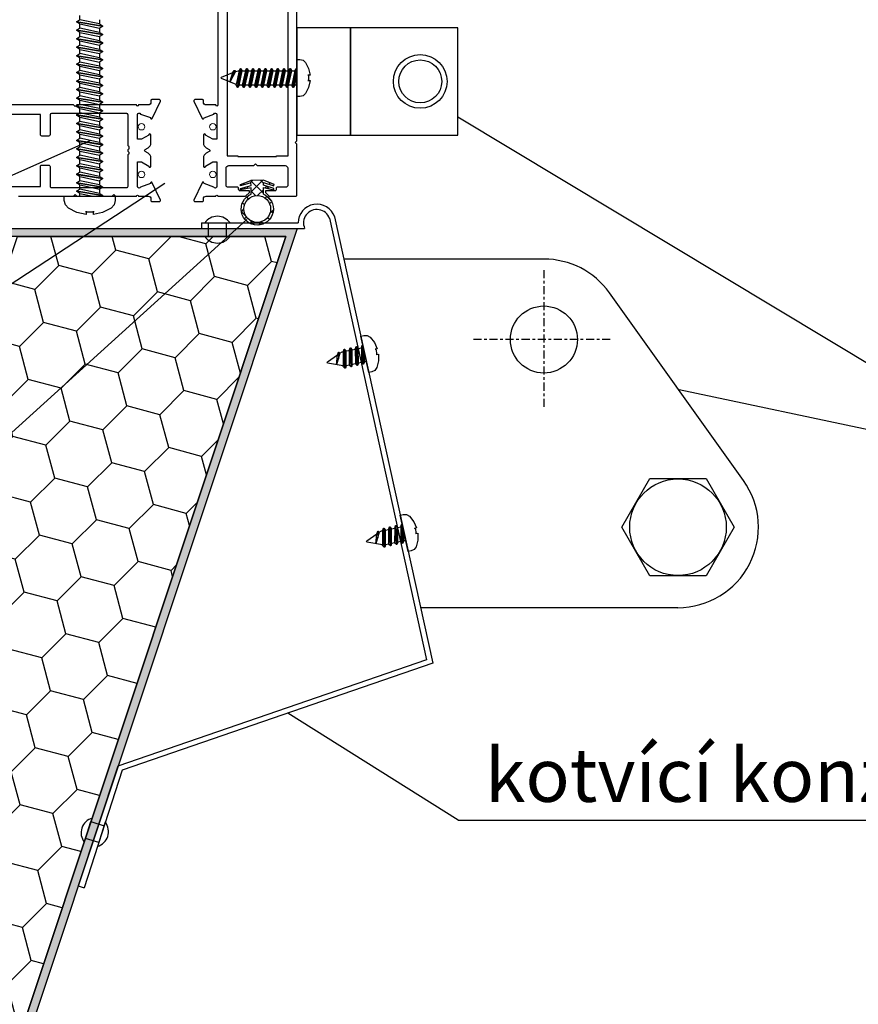
# Model space of a CAD drawing. Units: millimetres. Extents: x 6007 to 6358, y 3662 to 3959.
# Drawn here: x 6132 to 6163, y 3800 to 3837 of the extents above; entities that cross this region are included whole.
import ezdxf

# ---------------------------------------------------------------- set-up
doc = ezdxf.new("R2010")
doc.units = ezdxf.units.MM
doc.header["$LTSCALE"] = 0.2
doc.linetypes.add('VERDECKT', pattern=[2.51, 1.5, -0.38, 0.25, -0.38])
for name, color, linetype in [('1', 14, 'Continuous'), ('30', 7, 'Continuous'), ('těsnění', 92, 'Continuous')]:
    doc.layers.add(name, color=color, linetype=linetype)
doc.layers.add('S_STRIP', color=30, linetype='Continuous', lineweight=18)
doc.styles.get("Standard").update_dxf_attribs({"font": 'arial.ttf', "height": 2})

msp = doc.modelspace()

# ---------------------------------------------------------------- hatches: boundary and pattern name
at = {"ltscale": 0.2}
h = msp.add_hatch(dxfattribs=at)
h.set_pattern_fill('ANSI37', color=3, scale=0.084)
h.set_pattern_definition([(45, (-2323.04654, -334.30375), (-0.1885853785, 0.1885853785), []), (135, (-2323.04654, -334.30375), (-0.1885853785, -0.1885853785), [])])
edge = h.paths.add_edge_path()
edge.add_line((6141.296, 3830.749), (6141.688, 3830.665))
edge.add_line((6141.688, 3830.665), (6141.69, 3830.715))
edge.add_line((6141.69, 3830.715), (6141.297, 3830.836))
edge.add_line((6141.297, 3830.836), (6141.301, 3830.936))
edge.add_line((6141.301, 3830.936), (6141.691, 3830.818))
edge.add_line((6141.691, 3830.818), (6141.692, 3830.868))
edge.add_line((6141.692, 3830.868), (6141.301, 3831.022))
edge.add_line((6141.301, 3831.022), (6140.833, 3831.019))
edge.add_line((6140.833, 3831.019), (6140.441, 3830.865))
edge.add_line((6140.441, 3830.865), (6140.443, 3830.815))
edge.add_line((6140.443, 3830.815), (6140.833, 3830.933))
edge.add_line((6140.833, 3830.933), (6140.837, 3830.833))
edge.add_line((6140.837, 3830.833), (6140.444, 3830.713))
edge.add_line((6140.444, 3830.713), (6140.446, 3830.663))
edge.add_line((6140.446, 3830.663), (6140.837, 3830.746))
edge.add_line((6140.837, 3830.746), (6140.837, 3830.505))
edge.add_ellipse((6141.068, 3829.952), major_axis=(0.425, 0.425), ratio=0.9968, start_angle=67.7467, end_angle=382.7581)
edge.add_line((6141.296, 3830.508), (6141.296, 3830.749))
h.paths.add_polyline_path([(6141.568, 3829.952, -1), (6140.569, 3829.952, -1)], flags=16)
h = msp.add_hatch(dxfattribs=at)
h.set_pattern_fill('HOUND', color=256, scale=0.06)
h.set_pattern_definition([(0, (4933.48148, 3169.38626), (0.381, 0.09525), [1.524, -0.762]), (90, (4933.48148, 3169.38626), (-0.09525, -0.381), [1.524, -0.762])])
h.paths.add_polyline_path([(6142.551, 3829.23), (6130.551, 3829.23), (6130.203, 3825.259), (6130.504, 3825.259), (6130.825, 3828.931), (6142.135, 3828.931), (6122.352, 3769.527), (6096.569, 3769.527), (6096.569, 3769.227), (6122.569, 3769.227)])
h = msp.add_hatch(dxfattribs=at)
h.set_pattern_fill('HONEY', color=256, scale=0.4, angle=45)
h.set_pattern_definition([(45, (5380.4708, 3013.9876), (0.5693254, 2.1247514), [1.27, -2.54]), (165, (5380.4708, 3013.9876), (-2.1247514, -0.5693254), [1.27, -2.54]), (105, (5380.4708, 3013.9876), (-1.555426, 1.555426), [-2.54, 1.27])])
h.paths.add_polyline_path([(6132.135, 3828.931), (6142.135, 3828.931), (6140.988, 3825.484), (6122.352, 3769.527), (6112.352, 3769.527)])

# ---------------------------------------------------------------- linework, layer by layer
at = {"color": 2, "ltscale": 0.2}
for p, q in [((6142.515, 3835.188), (6142.542, 3835.188)), ((6135.304, 3830.468), (6135.304, 3830.43)), ((6144.978, 3824.87), (6145.004, 3824.876)), ((6146.445, 3818.193), (6146.472, 3818.199))]:
    msp.add_line(p, q, dxfattribs=at)
at = {"ltscale": 0.2}
for p, q in [((6148.543, 3833.394), (6170.184, 3820.372)), ((6134.824, 3832.494), (6109.253, 3821.191)), ((6114.295, 3815.653), (6137.618, 3830.912)), ((6114.295, 3805.653), (6140.679, 3829.565)), ((6139.112, 3829.43), (6140.056, 3829.43)), ((6139.112, 3828.931), (6140.056, 3828.931)), ((6156.798, 3823.226), (6170.184, 3820.372)), ((6148.559, 3807.168), (6142.213, 3811.157)), ((6134.912, 3807.242), (6134.619, 3806.344)), ((6148.559, 3807.168), (6168.251, 3807.168)), ((6135.404, 3807.084), (6135.111, 3806.186))]:
    msp.add_line(p, q, dxfattribs=at)
at = {"color": 3, "ltscale": 0.2}
for p, q in [((6140.441, 3830.865), (6140.833, 3831.019)), ((6141.301, 3831.022), (6140.833, 3831.019)), ((6141.692, 3830.868), (6141.301, 3831.022)), ((6140.443, 3830.815), (6140.441, 3830.865)), ((6140.833, 3830.933), (6140.443, 3830.815)), ((6140.444, 3830.713), (6140.837, 3830.833)), ((6140.446, 3830.663), (6140.444, 3830.713)), ((6140.837, 3830.746), (6140.446, 3830.663)), ((6140.837, 3830.833), (6140.833, 3830.933)), ((6141.296, 3830.749), (6141.688, 3830.665)), ((6141.297, 3830.836), (6141.301, 3830.936)), ((6141.69, 3830.715), (6141.297, 3830.836)), ((6141.301, 3830.936), (6141.691, 3830.818)), ((6141.688, 3830.665), (6141.69, 3830.715)), ((6141.691, 3830.818), (6141.692, 3830.868))]:
    msp.add_line(p, q, dxfattribs=at)
at = {"color": 3, "linetype": 'Continuous'}
for p, q in [((6140.837, 3830.505), (6140.837, 3830.746)), ((6141.296, 3830.508), (6141.296, 3830.749))]:
    msp.add_line(p, q, dxfattribs=at)
msp.add_line((6139.603, 3830.43), (6140.348, 3830.43))
at = {"color": 7, "linetype": 'Continuous'}
for p, q in [((6141.513, 3830.43), (6142.288, 3830.43)), ((6151.752, 3828.085), (6144.294, 3828.085)), ((6159.194, 3819.829), (6154.194, 3826.829)), ((6156.752, 3815.085), (6147.153, 3815.085))]:
    msp.add_line(p, q, dxfattribs=at)
at = {"color": 2, "ltscale": 6}
for p, q in [((6143.761, 3829.604), (6147.382, 3813.145)), ((6143.953, 3829.659), (6147.612, 3813.019)), ((6138.992, 3829.43), (6142.592, 3829.43)), ((6138.992, 3829.23), (6142.833, 3829.23)), ((6147.382, 3813.145), (6135.874, 3809.178)), ((6147.612, 3813.019), (6136.033, 3809.026)), ((6135.874, 3809.178), (6134.388, 3804.718)), ((6136.033, 3809.026), (6134.614, 3804.645)), ((6134.388, 3804.718), (6134.614, 3804.645))]:
    msp.add_line(p, q, dxfattribs=at)
at = {"color": 2}
msp.add_line((6138.992, 3829.43), (6138.992, 3829.23), dxfattribs=at)
for points in [[(6140.063, 3839.83), (6139.653, 3839.83, 0.414214), (6139.603, 3839.78), (6139.603, 3833.83, -1), (6139.523, 3833.83), (6139.162, 3833.83, -0.414214), (6139.062, 3833.93), (6139.062, 3833.99, 0.414214), (6139.022, 3834.03), (6138.745, 3834.03, 0.548619), (6138.709, 3833.973), (6139.009, 3833.33)], [(6139.009, 3833.33, 0.858315), (6139.083, 3833.357), (6139.446, 3833.49, -0.843039), (6139.562, 3833.47), (6139.562, 3832.55), (6139.412, 3832.55), (6139.142, 3832.706, 1.057672), (6139.062, 3832.71), (6139.062, 3832.405, 0.267949), (6139.162, 3832.232), (6139.279, 3832.165, -0.57735), (6139.279, 3832.095), (6139.162, 3832.028, 0.267949), (6139.062, 3831.855), (6139.062, 3831.55, 1.057672), (6139.142, 3831.554), (6139.412, 3831.71), (6139.562, 3831.71), (6139.562, 3830.79, -0.843039), (6139.446, 3830.77), (6139.083, 3830.903, 0.858315), (6139.009, 3830.93), (6138.709, 3830.287, 0.548619), (6138.745, 3830.23), (6139.022, 3830.23, 0.414214), (6139.062, 3830.27), (6139.062, 3830.33, -0.414214), (6139.162, 3830.43), (6139.523, 3830.43, -1), (6139.602, 3830.43), (6140.633, 3830.43), (6140.773, 3830.57), (6140.773, 3830.63), (6140.423, 3830.63, -0.414214), (6140.373, 3830.68), (6140.373, 3830.72, 0.414214), (6140.323, 3830.77), (6139.953, 3830.77, -0.414214), (6139.903, 3830.82), (6139.903, 3831.47, -0.414214), (6140.003, 3831.57), (6140.943, 3831.57), (6141.003, 3831.63), (6141.063, 3831.57), (6142.103, 3831.57, -0.414214), (6142.203, 3831.47), (6142.203, 3830.82, -0.414214), (6142.153, 3830.77), (6141.823, 3830.77, 0.414214), (6141.773, 3830.72), (6141.773, 3830.68, -0.414214), (6141.723, 3830.63), (6141.373, 3830.63), (6141.373, 3830.57), (6141.513, 3830.43), (6142.503, 3830.43, 0.414214), (6142.543, 3830.47), (6142.543, 3832.37), (6142.483, 3832.43), (6142.543, 3832.49), (6142.543, 3838.677, -0.198912)], [(6132.162, 3830.43), (6134.222, 3830.43), (6134.282, 3830.49), (6134.342, 3830.43), (6135.662, 3830.43), (6135.722, 3830.49), (6135.782, 3830.43), (6136.562, 3830.43, -1), (6136.642, 3830.43), (6137.002, 3830.43, -0.414214), (6137.102, 3830.33), (6137.102, 3830.27, 0.414214), (6137.142, 3830.23), (6137.419, 3830.23, 0.548619), (6137.456, 3830.287), (6137.156, 3830.93, 0.858315), (6137.082, 3830.903), (6136.719, 3830.77, -0.843039), (6136.602, 3830.79), (6136.602, 3831.71), (6136.752, 3831.71), (6137.022, 3831.554, 1.057672), (6137.102, 3831.55), (6137.102, 3831.855, 0.267949), (6137.002, 3832.028), (6136.885, 3832.096, -0.57735), (6136.885, 3832.165), (6137.002, 3832.233, 0.267949), (6137.102, 3832.406), (6137.102, 3832.711, 1.057672), (6137.022, 3832.706), (6136.752, 3832.55), (6136.602, 3832.55), (6136.602, 3833.47, -0.843039), (6136.719, 3833.49), (6137.082, 3833.358, 0.858315), (6137.156, 3833.331), (6137.456, 3833.974, 0.548619), (6137.419, 3834.03), (6137.142, 3834.03, 0.414214), (6137.102, 3833.99), (6137.102, 3833.93, -0.414214), (6137.002, 3833.83), (6136.642, 3833.83, -1), (6136.562, 3833.83), (6134.342, 3833.83), (6134.282, 3833.77), (6134.222, 3833.83), (6131.682, 3833.83, -0.414214)], [(6136.202, 3833.51), (6133.392, 3833.51, 0.414214), (6133.342, 3833.46), (6133.342, 3832.72, -0.414214), (6133.292, 3832.67), (6133.032, 3832.67, -0.414214), (6132.982, 3832.72), (6132.982, 3833.47), (6131.582, 3833.47)], [(6131.582, 3830.79), (6132.982, 3830.79), (6132.982, 3831.54, -0.414214), (6133.032, 3831.59), (6133.292, 3831.59, -0.414214), (6133.342, 3831.54), (6133.342, 3830.8, 0.414214), (6133.392, 3830.75), (6136.202, 3830.75, 0.414214), (6136.252, 3830.8), (6136.252, 3831.957, -0.236068), (6136.272, 3831.997, 0.5), (6136.272, 3832.077, -0.236068), (6136.252, 3832.117), (6136.252, 3832.144, -0.28969), (6136.281, 3832.189, 0.28969), (6136.292, 3832.207), (6136.292, 3832.267, 0.28969), (6136.281, 3832.285, -0.28969), (6136.252, 3832.33), (6136.252, 3833.46, 0.414214), (6136.202, 3833.51, 0.365019)]]:
    msp.add_lwpolyline(points, format="xyb")
msp.add_lwpolyline([(6142.223, 3838.56), (6141.783, 3838.56), (6141.783, 3838.59), (6140.343, 3838.59), (6140.343, 3838.56), (6139.943, 3838.56), (6139.943, 3831.94), (6140.343, 3831.94), (6140.343, 3831.91), (6141.783, 3831.91), (6141.783, 3831.94), (6142.223, 3831.94), (6142.223, 3838.56)])
for points in [[(6142.543, 3832.709), (6144.543, 3832.709), (6144.543, 3836.709), (6142.543, 3836.709)], [(6144.543, 3832.709), (6148.543, 3832.709), (6148.543, 3836.709), (6144.543, 3836.709)]]:
    msp.add_lwpolyline(points, close=True)
at = {"ltscale": 0.2}
for points in [[(6130.203, 3825.259), (6130.551, 3829.23), (6142.551, 3829.23), (6122.569, 3769.227), (6096.569, 3769.227), (6096.569, 3769.527), (6122.352, 3769.527), (6142.135, 3828.931), (6130.825, 3828.931), (6130.504, 3825.259), (6130.203, 3825.259)], [(6142.135, 3828.931), (6122.352, 3769.527), (6112.352, 3769.527), (6132.135, 3828.931), (6142.135, 3828.931)]]:
    msp.add_lwpolyline(points, dxfattribs=at)
for points in [[(6139.247, 3829.43), (6139.909, 3829.43), (6139.909, 3828.931), (6139.247, 3828.931)], [(6135.362, 3806.955), (6135.157, 3806.326), (6134.662, 3806.484), (6134.867, 3807.113)]]:
    msp.add_lwpolyline(points, close=True, dxfattribs=at)
for radius in [1, 0.8]:
    msp.add_circle((6147.143, 3834.709), radius)
at = {"color": 3, "ltscale": 0.2}
msp.add_circle((6141.068, 3829.952), 0.499, dxfattribs=at)
at = {"color": 7, "linetype": 'Continuous'}
msp.add_circle((6151.752, 3825.085), 1.25, dxfattribs=at)
at = {"color": 2, "ltscale": 6}
for radius, start, end in [(0.7, 19.0828, 180.0107), (0.5, 19.832, 203.5965)]:
    msp.add_arc((6143.292, 3829.43), radius, start, end, dxfattribs=at)
at = {"ltscale": 0.2}
for centre, start, end in [((6139.584, 3829.11), 34.1634, 145.7946), ((6139.584, 3829.251), 214.1634, 325.7946), ((6135.07, 3806.693), 106.0949, 217.7261), ((6134.953, 3806.735), 286.0949, 37.7261)]:
    msp.add_arc(centre, 0.571, start, end, dxfattribs=at)
at = {"color": 7, "linetype": 'Continuous'}
for centre, start, end in [((6151.752, 3825.085), 35.5377, 90), ((6156.752, 3818.085), 270, 35.5377)]:
    msp.add_arc(centre, 3, start, end, dxfattribs=at)
at = {"layer": '1', "color": 4, "linetype": 'VERDECKT'}
for p, q in [((6151.752, 3827.677), (6151.752, 3822.494)), ((6154.223, 3825.085), (6149.04, 3825.085))]:
    msp.add_line(p, q, dxfattribs=at)
at = {"layer": '1', "color": 7, "linetype": 'Continuous'}
for p, q in [((6154.661, 3818.085), (6155.706, 3819.897)), ((6155.706, 3819.897), (6157.798, 3819.897)), ((6157.798, 3819.897), (6158.844, 3818.085)), ((6155.706, 3816.274), (6154.661, 3818.085)), ((6158.844, 3818.085), (6157.798, 3816.274)), ((6157.798, 3816.274), (6155.706, 3816.274))]:
    msp.add_line(p, q, dxfattribs=at)
msp.add_circle((6156.752, 3818.085), 1.8, dxfattribs=at)
at = {"layer": '30', "color": 2, "linetype": 'Continuous'}
for p, q in [((6134.344, 3836.944), (6134.457, 3837.01)), ((6134.344, 3836.918), (6134.344, 3836.944)), ((6134.457, 3836.853), (6134.344, 3836.918)), ((6134.457, 3837.01), (6134.457, 3837.169)), ((6135.191, 3837.011), (6135.191, 3836.852)), ((6134.344, 3836.628), (6134.457, 3836.694)), ((6134.344, 3836.602), (6134.344, 3836.628)), ((6134.457, 3836.537), (6134.344, 3836.602)), ((6134.457, 3836.694), (6134.457, 3836.853)), ((6134.457, 3836.378), (6134.457, 3836.537)), ((6135.191, 3836.852), (6135.304, 3836.786)), ((6135.304, 3836.76), (6135.191, 3836.695)), ((6135.191, 3836.695), (6135.191, 3836.536)), ((6135.191, 3836.536), (6135.304, 3836.47)), ((6135.304, 3836.786), (6135.304, 3836.76)), ((6134.344, 3836.313), (6134.457, 3836.378)), ((6134.344, 3836.286), (6134.344, 3836.313)), ((6134.457, 3836.221), (6134.344, 3836.286)), ((6134.457, 3836.062), (6134.457, 3836.221)), ((6135.304, 3836.444), (6135.191, 3836.379)), ((6135.191, 3836.379), (6135.191, 3836.22)), ((6135.191, 3836.22), (6135.304, 3836.155)), ((6135.304, 3836.47), (6135.304, 3836.444)), ((6134.344, 3835.997), (6134.457, 3836.062)), ((6134.344, 3835.97), (6134.344, 3835.997)), ((6134.457, 3835.905), (6134.344, 3835.97)), ((6134.457, 3835.746), (6134.457, 3835.905)), ((6135.304, 3836.128), (6135.191, 3836.063)), ((6135.191, 3836.063), (6135.191, 3835.904)), ((6135.191, 3835.904), (6135.304, 3835.839)), ((6135.304, 3835.812), (6135.191, 3835.747)), ((6135.304, 3836.155), (6135.304, 3836.128)), ((6135.304, 3835.839), (6135.304, 3835.812)), ((6134.344, 3835.681), (6134.457, 3835.746)), ((6134.344, 3835.654), (6134.344, 3835.681)), ((6134.457, 3835.589), (6134.344, 3835.654)), ((6134.344, 3835.365), (6134.457, 3835.43)), ((6134.457, 3835.43), (6134.457, 3835.589)), ((6135.191, 3835.747), (6135.191, 3835.588)), ((6135.191, 3835.588), (6135.304, 3835.523)), ((6135.304, 3835.497), (6135.191, 3835.431)), ((6135.191, 3835.431), (6135.191, 3835.272)), ((6135.304, 3835.523), (6135.304, 3835.497)), ((6142.542, 3835.531), (6142.657, 3835.531)), ((6142.542, 3834.146), (6142.542, 3835.531)), ((6142.657, 3835.531), (6142.777, 3835.501)), ((6142.777, 3835.501), (6142.868, 3835.419)), ((6134.344, 3835.339), (6134.344, 3835.365)), ((6134.457, 3835.273), (6134.344, 3835.339)), ((6134.344, 3835.049), (6134.457, 3835.114)), ((6134.457, 3835.114), (6134.457, 3835.273)), ((6135.191, 3835.272), (6135.304, 3835.207)), ((6135.304, 3835.181), (6135.191, 3835.115)), ((6135.191, 3835.115), (6135.191, 3834.956)), ((6135.304, 3835.207), (6135.304, 3835.181)), ((6140.163, 3835.04), (6140.211, 3835.122)), ((6140.211, 3835.122), (6140.23, 3835.122)), ((6140.23, 3835.122), (6140.259, 3835.073)), ((6140.259, 3835.073), (6140.352, 3835.106)), ((6140.352, 3835.106), (6140.394, 3835.106)), ((6140.394, 3835.106), (6140.441, 3835.188)), ((6140.441, 3835.188), (6140.46, 3835.188)), ((6140.46, 3835.188), (6140.508, 3835.106)), ((6140.508, 3835.106), (6140.624, 3835.106)), ((6140.624, 3835.106), (6140.672, 3835.188)), ((6140.672, 3835.188), (6140.691, 3835.188)), ((6140.691, 3835.188), (6140.739, 3835.106)), ((6140.739, 3835.106), (6140.854, 3835.106)), ((6140.854, 3835.106), (6140.902, 3835.188)), ((6140.902, 3835.188), (6140.921, 3835.188)), ((6140.921, 3835.188), (6140.969, 3835.106)), ((6140.969, 3835.106), (6141.085, 3835.106)), ((6141.085, 3835.106), (6141.132, 3835.188)), ((6141.132, 3835.188), (6141.151, 3835.188)), ((6141.151, 3835.188), (6141.199, 3835.106)), ((6141.199, 3835.106), (6141.315, 3835.106)), ((6141.315, 3835.106), (6141.363, 3835.188)), ((6141.363, 3835.188), (6141.382, 3835.188)), ((6141.382, 3835.188), (6141.43, 3835.106)), ((6141.43, 3835.106), (6141.545, 3835.106)), ((6141.545, 3835.106), (6141.593, 3835.188)), ((6141.593, 3835.188), (6141.612, 3835.188)), ((6141.612, 3835.188), (6141.66, 3835.106)), ((6141.66, 3835.106), (6141.776, 3835.106)), ((6141.776, 3835.106), (6141.823, 3835.188)), ((6141.823, 3835.188), (6141.843, 3835.188)), ((6141.843, 3835.188), (6141.89, 3835.106)), ((6141.89, 3835.106), (6142.006, 3835.106)), ((6142.006, 3835.106), (6142.054, 3835.188)), ((6142.054, 3835.188), (6142.073, 3835.188)), ((6142.073, 3835.188), (6142.121, 3835.106)), ((6142.121, 3835.106), (6142.236, 3835.106)), ((6142.236, 3835.106), (6142.284, 3835.188)), ((6142.284, 3835.188), (6142.303, 3835.188)), ((6142.303, 3835.188), (6142.351, 3835.106)), ((6142.351, 3835.106), (6142.467, 3835.106)), ((6142.467, 3835.106), (6142.515, 3835.188)), ((6142.868, 3835.419), (6142.982, 3835.189)), ((6142.982, 3835.189), (6143.038, 3834.939)), ((6134.344, 3835.023), (6134.344, 3835.049)), ((6134.457, 3834.957), (6134.344, 3835.023)), ((6134.344, 3834.733), (6134.457, 3834.798)), ((6134.344, 3834.707), (6134.344, 3834.733)), ((6134.457, 3834.641), (6134.344, 3834.707)), ((6134.457, 3834.798), (6134.457, 3834.957)), ((6135.191, 3834.956), (6135.304, 3834.891)), ((6135.304, 3834.865), (6135.191, 3834.799)), ((6135.191, 3834.799), (6135.191, 3834.64)), ((6135.304, 3834.891), (6135.304, 3834.865)), ((6139.718, 3834.838), (6139.735, 3834.862)), ((6139.735, 3834.814), (6139.718, 3834.838)), ((6139.735, 3834.862), (6140.163, 3835.04)), ((6140.283, 3834.595), (6139.735, 3834.814)), ((6143.038, 3834.939), (6142.954, 3834.939)), ((6142.954, 3834.939), (6142.98, 3834.939)), ((6142.98, 3834.738), (6142.954, 3834.738)), ((6142.954, 3834.738), (6143.038, 3834.738)), ((6142.98, 3834.939), (6142.98, 3834.738)), ((6143.038, 3834.738), (6142.982, 3834.488)), ((6134.344, 3834.417), (6134.457, 3834.482)), ((6134.344, 3834.391), (6134.344, 3834.417)), ((6134.457, 3834.325), (6134.344, 3834.391)), ((6134.457, 3834.482), (6134.457, 3834.641)), ((6134.457, 3834.167), (6134.457, 3834.325)), ((6135.191, 3834.64), (6135.304, 3834.575)), ((6135.304, 3834.549), (6135.191, 3834.483)), ((6135.191, 3834.483), (6135.191, 3834.324)), ((6135.191, 3834.324), (6135.304, 3834.259)), ((6135.304, 3834.575), (6135.304, 3834.549)), ((6140.278, 3834.571), (6140.283, 3834.595)), ((6140.326, 3834.488), (6140.278, 3834.571)), ((6140.345, 3834.488), (6140.326, 3834.488)), ((6140.393, 3834.571), (6140.345, 3834.488)), ((6140.509, 3834.571), (6140.393, 3834.571)), ((6140.556, 3834.488), (6140.509, 3834.571)), ((6140.576, 3834.488), (6140.556, 3834.488)), ((6140.623, 3834.571), (6140.576, 3834.488)), ((6140.739, 3834.571), (6140.623, 3834.571)), ((6140.787, 3834.488), (6140.739, 3834.571)), ((6140.806, 3834.488), (6140.787, 3834.488)), ((6140.854, 3834.571), (6140.806, 3834.488)), ((6140.969, 3834.571), (6140.854, 3834.571)), ((6141.017, 3834.488), (6140.969, 3834.571)), ((6141.036, 3834.488), (6141.017, 3834.488)), ((6141.084, 3834.571), (6141.036, 3834.488)), ((6141.2, 3834.571), (6141.084, 3834.571)), ((6141.248, 3834.488), (6141.2, 3834.571)), ((6141.267, 3834.488), (6141.248, 3834.488)), ((6141.314, 3834.571), (6141.267, 3834.488)), ((6141.43, 3834.571), (6141.314, 3834.571)), ((6141.478, 3834.488), (6141.43, 3834.571)), ((6141.497, 3834.488), (6141.478, 3834.488)), ((6141.545, 3834.571), (6141.497, 3834.488)), ((6141.661, 3834.571), (6141.545, 3834.571)), ((6141.708, 3834.488), (6141.661, 3834.571)), ((6141.727, 3834.488), (6141.708, 3834.488)), ((6141.775, 3834.571), (6141.727, 3834.488)), ((6141.891, 3834.571), (6141.775, 3834.571)), ((6141.939, 3834.488), (6141.891, 3834.571)), ((6141.958, 3834.488), (6141.939, 3834.488)), ((6142.006, 3834.571), (6141.958, 3834.488)), ((6142.121, 3834.571), (6142.006, 3834.571)), ((6142.169, 3834.488), (6142.121, 3834.571)), ((6142.188, 3834.488), (6142.169, 3834.488)), ((6142.236, 3834.571), (6142.188, 3834.488)), ((6142.352, 3834.571), (6142.236, 3834.571)), ((6142.399, 3834.488), (6142.352, 3834.571)), ((6142.418, 3834.488), (6142.399, 3834.488)), ((6142.466, 3834.571), (6142.418, 3834.488)), ((6142.542, 3834.571), (6142.466, 3834.571)), ((6142.982, 3834.488), (6142.868, 3834.257)), ((6134.344, 3834.101), (6134.457, 3834.167)), ((6134.344, 3834.075), (6134.344, 3834.101)), ((6134.457, 3834.009), (6134.344, 3834.075)), ((6134.457, 3833.851), (6134.457, 3834.009)), ((6135.304, 3834.233), (6135.191, 3834.167)), ((6135.191, 3834.167), (6135.191, 3834.009)), ((6135.191, 3834.009), (6135.304, 3833.943)), ((6135.304, 3834.259), (6135.304, 3834.233)), ((6142.657, 3834.146), (6142.542, 3834.146)), ((6142.777, 3834.175), (6142.657, 3834.146)), ((6142.868, 3834.257), (6142.777, 3834.175)), ((6134.344, 3833.785), (6134.457, 3833.851)), ((6134.344, 3833.759), (6134.344, 3833.785)), ((6134.457, 3833.693), (6134.344, 3833.759)), ((6134.457, 3833.535), (6134.457, 3833.693)), ((6135.304, 3833.917), (6135.191, 3833.851)), ((6135.191, 3833.851), (6135.191, 3833.693)), ((6135.191, 3833.693), (6135.304, 3833.627)), ((6135.304, 3833.601), (6135.191, 3833.535)), ((6135.304, 3833.943), (6135.304, 3833.917)), ((6135.304, 3833.627), (6135.304, 3833.601)), ((6134.344, 3833.469), (6134.457, 3833.535)), ((6134.344, 3833.443), (6134.344, 3833.469)), ((6134.457, 3833.377), (6134.344, 3833.443)), ((6134.457, 3833.219), (6134.457, 3833.377)), ((6135.191, 3833.535), (6135.191, 3833.377)), ((6135.191, 3833.377), (6135.304, 3833.311)), ((6135.304, 3833.285), (6135.191, 3833.219)), ((6135.191, 3833.219), (6135.191, 3833.061)), ((6135.304, 3833.311), (6135.304, 3833.285)), ((6134.344, 3833.153), (6134.457, 3833.219)), ((6134.344, 3833.127), (6134.344, 3833.153)), ((6134.457, 3833.062), (6134.344, 3833.127)), ((6134.344, 3832.837), (6134.457, 3832.903)), ((6134.457, 3832.903), (6134.457, 3833.062)), ((6135.191, 3833.061), (6135.304, 3832.995)), ((6135.304, 3832.969), (6135.191, 3832.904)), ((6135.191, 3832.904), (6135.191, 3832.745)), ((6135.304, 3832.995), (6135.304, 3832.969)), ((6134.344, 3832.811), (6134.344, 3832.837)), ((6134.457, 3832.746), (6134.344, 3832.811)), ((6134.344, 3832.521), (6134.457, 3832.587)), ((6134.344, 3832.495), (6134.344, 3832.521)), ((6134.457, 3832.43), (6134.344, 3832.495)), ((6134.457, 3832.587), (6134.457, 3832.746)), ((6135.191, 3832.745), (6135.304, 3832.679)), ((6135.304, 3832.653), (6135.191, 3832.588)), ((6135.191, 3832.588), (6135.191, 3832.429)), ((6135.304, 3832.679), (6135.304, 3832.653)), ((6134.344, 3832.205), (6134.457, 3832.271)), ((6134.344, 3832.179), (6134.344, 3832.205)), ((6134.457, 3832.114), (6134.344, 3832.179)), ((6134.457, 3832.271), (6134.457, 3832.43)), ((6135.191, 3832.429), (6135.304, 3832.363)), ((6135.304, 3832.337), (6135.191, 3832.272)), ((6135.191, 3832.272), (6135.191, 3832.113)), ((6135.304, 3832.363), (6135.304, 3832.337)), ((6134.344, 3831.889), (6134.457, 3831.955)), ((6134.344, 3831.863), (6134.344, 3831.889)), ((6134.457, 3831.798), (6134.344, 3831.863)), ((6134.457, 3831.955), (6134.457, 3832.114)), ((6134.457, 3831.639), (6134.457, 3831.798)), ((6135.191, 3832.113), (6135.304, 3832.047)), ((6135.304, 3832.021), (6135.191, 3831.956)), ((6135.191, 3831.956), (6135.191, 3831.797)), ((6135.191, 3831.797), (6135.304, 3831.732)), ((6135.304, 3832.047), (6135.304, 3832.021)), ((6134.344, 3831.574), (6134.457, 3831.639)), ((6134.344, 3831.547), (6134.344, 3831.574)), ((6134.457, 3831.482), (6134.344, 3831.547)), ((6134.457, 3831.323), (6134.457, 3831.482)), ((6135.304, 3831.705), (6135.191, 3831.64)), ((6135.191, 3831.64), (6135.191, 3831.481)), ((6135.191, 3831.481), (6135.304, 3831.416)), ((6135.304, 3831.389), (6135.191, 3831.324)), ((6135.304, 3831.732), (6135.304, 3831.705)), ((6135.304, 3831.416), (6135.304, 3831.389)), ((6134.344, 3831.258), (6134.457, 3831.323)), ((6134.344, 3831.231), (6134.344, 3831.258)), ((6134.457, 3831.166), (6134.344, 3831.231)), ((6134.457, 3831.007), (6134.457, 3831.166)), ((6135.191, 3831.324), (6135.191, 3831.165)), ((6135.191, 3831.165), (6135.304, 3831.1)), ((6135.304, 3831.073), (6135.191, 3831.008)), ((6135.304, 3831.1), (6135.304, 3831.073)), ((6134.344, 3830.942), (6134.457, 3831.007)), ((6134.344, 3830.916), (6134.344, 3830.942)), ((6134.457, 3830.85), (6134.344, 3830.916)), ((6134.344, 3830.626), (6134.457, 3830.691)), ((6134.457, 3830.691), (6134.457, 3830.85)), ((6135.191, 3831.008), (6135.191, 3830.849)), ((6135.191, 3830.849), (6135.304, 3830.784)), ((6135.304, 3830.758), (6135.191, 3830.692)), ((6135.191, 3830.692), (6135.191, 3830.533)), ((6135.304, 3830.784), (6135.304, 3830.758)), ((6133.874, 3830.273), (6133.874, 3830.43)), ((6133.874, 3830.43), (6135.774, 3830.43)), ((6134.344, 3830.6), (6134.344, 3830.626)), ((6134.457, 3830.534), (6134.344, 3830.6)), ((6134.457, 3830.43), (6134.457, 3830.534)), ((6135.191, 3830.533), (6135.304, 3830.468)), ((6135.774, 3830.43), (6135.774, 3830.273)), ((6133.915, 3830.108), (6133.874, 3830.273)), ((6134.027, 3829.984), (6133.915, 3830.108)), ((6134.343, 3829.826), (6134.027, 3829.984)), ((6135.621, 3829.984), (6135.304, 3829.826)), ((6135.733, 3830.108), (6135.621, 3829.984)), ((6135.774, 3830.273), (6135.733, 3830.108)), ((6134.686, 3829.75), (6134.343, 3829.826)), ((6134.686, 3829.83), (6134.686, 3829.865)), ((6134.686, 3829.865), (6134.686, 3829.75)), ((6134.962, 3829.83), (6134.686, 3829.83)), ((6134.962, 3829.75), (6134.962, 3829.865)), ((6134.962, 3829.865), (6134.962, 3829.83)), ((6135.304, 3829.826), (6134.962, 3829.75)), ((6144.931, 3825.211), (6145.044, 3825.235)), ((6145.226, 3823.857), (6144.931, 3825.211)), ((6145.044, 3825.235), (6145.168, 3825.232)), ((6145.168, 3825.232), (6145.273, 3825.171)), ((6145.273, 3825.171), (6145.434, 3824.97)), ((6144.527, 3824.772), (6144.546, 3824.776)), ((6144.546, 3824.776), (6144.61, 3824.706)), ((6144.723, 3824.73), (6144.752, 3824.821)), ((6144.752, 3824.821), (6144.771, 3824.825)), ((6144.771, 3824.825), (6144.835, 3824.754)), ((6144.835, 3824.754), (6144.948, 3824.779)), ((6144.948, 3824.779), (6144.978, 3824.87)), ((6145.434, 3824.97), (6145.542, 3824.737)), ((6143.681, 3824.255), (6144.062, 3824.519)), ((6144.062, 3824.519), (6144.091, 3824.61)), ((6144.091, 3824.61), (6144.11, 3824.614)), ((6144.11, 3824.614), (6144.148, 3824.572)), ((6144.148, 3824.572), (6144.232, 3824.623)), ((6144.232, 3824.623), (6144.273, 3824.632)), ((6144.273, 3824.632), (6144.302, 3824.723)), ((6144.302, 3824.723), (6144.321, 3824.727)), ((6144.321, 3824.727), (6144.385, 3824.657)), ((6144.385, 3824.657), (6144.498, 3824.681)), ((6144.498, 3824.681), (6144.527, 3824.772)), ((6144.61, 3824.706), (6144.723, 3824.73)), ((6145.542, 3824.737), (6145.46, 3824.72)), ((6145.46, 3824.72), (6145.485, 3824.725)), ((6145.46, 3824.72), (6145.485, 3824.725)), ((6145.46, 3824.72), (6145.485, 3824.725)), ((6145.46, 3824.72), (6145.485, 3824.725)), ((6145.485, 3824.725), (6145.528, 3824.529)), ((6145.503, 3824.523), (6145.584, 3824.541)), ((6145.528, 3824.529), (6145.503, 3824.523)), ((6145.528, 3824.529), (6145.503, 3824.523)), ((6145.528, 3824.529), (6145.503, 3824.523)), ((6145.528, 3824.529), (6145.503, 3824.523)), ((6145.584, 3824.541), (6145.583, 3824.285)), ((6143.67, 3824.227), (6143.681, 3824.255)), ((6143.692, 3824.208), (6143.67, 3824.227)), ((6144.274, 3824.11), (6143.692, 3824.208)), ((6144.274, 3824.085), (6144.274, 3824.11)), ((6144.338, 3824.015), (6144.274, 3824.085)), ((6144.386, 3824.11), (6144.357, 3824.019)), ((6144.499, 3824.134), (6144.386, 3824.11)), ((6144.564, 3824.064), (6144.499, 3824.134)), ((6144.582, 3824.068), (6144.564, 3824.064)), ((6144.611, 3824.159), (6144.582, 3824.068)), ((6144.724, 3824.183), (6144.611, 3824.159)), ((6144.789, 3824.113), (6144.724, 3824.183)), ((6144.807, 3824.117), (6144.789, 3824.113)), ((6144.836, 3824.208), (6144.807, 3824.117)), ((6144.95, 3824.232), (6144.836, 3824.208)), ((6145.014, 3824.162), (6144.95, 3824.232)), ((6145.032, 3824.166), (6145.014, 3824.162)), ((6145.062, 3824.257), (6145.032, 3824.166)), ((6145.135, 3824.273), (6145.062, 3824.257)), ((6145.583, 3824.285), (6145.52, 3824.036)), ((6144.357, 3824.019), (6144.338, 3824.015)), ((6145.338, 3823.881), (6145.226, 3823.857)), ((6145.449, 3823.936), (6145.338, 3823.881)), ((6145.52, 3824.036), (6145.449, 3823.936)), ((6146.399, 3818.534), (6146.512, 3818.558)), ((6146.691, 3817.18), (6146.399, 3818.534)), ((6146.512, 3818.558), (6146.636, 3818.555)), ((6146.636, 3818.555), (6146.742, 3818.493)), ((6146.416, 3818.102), (6146.445, 3818.193)), ((6146.742, 3818.493), (6146.902, 3818.292)), ((6146.902, 3818.292), (6147.009, 3818.059)), ((6145.148, 3817.581), (6145.529, 3817.844)), ((6145.529, 3817.844), (6145.558, 3817.935)), ((6145.558, 3817.935), (6145.577, 3817.939)), ((6145.577, 3817.939), (6145.615, 3817.897)), ((6145.615, 3817.897), (6145.699, 3817.948)), ((6145.699, 3817.948), (6145.74, 3817.957)), ((6145.74, 3817.957), (6145.769, 3818.048)), ((6145.769, 3818.048), (6145.788, 3818.052)), ((6145.788, 3818.052), (6145.852, 3817.981)), ((6145.852, 3817.981), (6145.965, 3818.005)), ((6145.965, 3818.005), (6145.995, 3818.096)), ((6145.995, 3818.096), (6146.013, 3818.1)), ((6146.013, 3818.1), (6146.077, 3818.03)), ((6146.077, 3818.03), (6146.191, 3818.054)), ((6146.191, 3818.054), (6146.22, 3818.145)), ((6146.22, 3818.145), (6146.238, 3818.149)), ((6146.238, 3818.149), (6146.303, 3818.078)), ((6146.303, 3818.078), (6146.416, 3818.102)), ((6147.009, 3818.059), (6146.928, 3818.042)), ((6146.928, 3818.042), (6146.952, 3818.047)), ((6146.952, 3818.047), (6146.995, 3817.851)), ((6146.97, 3817.846), (6147.051, 3817.863)), ((6146.995, 3817.851), (6146.97, 3817.846)), ((6147.051, 3817.863), (6147.05, 3817.607)), ((6145.136, 3817.553), (6145.148, 3817.581)), ((6145.158, 3817.534), (6145.136, 3817.553)), ((6145.74, 3817.434), (6145.158, 3817.534)), ((6145.74, 3817.41), (6145.74, 3817.434)), ((6145.852, 3817.434), (6145.823, 3817.343)), ((6145.965, 3817.459), (6145.852, 3817.434)), ((6146.029, 3817.388), (6145.965, 3817.459)), ((6146.077, 3817.483), (6146.048, 3817.392)), ((6146.19, 3817.507), (6146.077, 3817.483)), ((6146.255, 3817.436), (6146.19, 3817.507)), ((6146.273, 3817.44), (6146.255, 3817.436)), ((6146.303, 3817.531), (6146.273, 3817.44)), ((6146.416, 3817.556), (6146.303, 3817.531)), ((6146.48, 3817.485), (6146.416, 3817.556)), ((6146.498, 3817.489), (6146.48, 3817.485)), ((6146.528, 3817.58), (6146.498, 3817.489)), ((6146.602, 3817.596), (6146.528, 3817.58)), ((6147.05, 3817.607), (6146.986, 3817.358)), ((6145.804, 3817.339), (6145.74, 3817.41)), ((6145.823, 3817.343), (6145.804, 3817.339)), ((6146.048, 3817.392), (6146.029, 3817.388)), ((6146.804, 3817.204), (6146.691, 3817.18)), ((6146.915, 3817.258), (6146.804, 3817.204)), ((6146.986, 3817.358), (6146.915, 3817.258))]:
    msp.add_line(p, q, dxfattribs=at)
at = {"layer": '30', "color": 6, "linetype": 'Continuous'}
for p, q in [((6134.344, 3836.944), (6135.304, 3836.786)), ((6135.304, 3836.76), (6134.344, 3836.918)), ((6135.191, 3836.852), (6134.457, 3837.01)), ((6134.344, 3836.628), (6135.304, 3836.47)), ((6135.304, 3836.444), (6134.344, 3836.602)), ((6134.457, 3836.853), (6135.191, 3836.695)), ((6135.191, 3836.536), (6134.457, 3836.694)), ((6134.457, 3836.537), (6135.191, 3836.379)), ((6134.344, 3836.313), (6135.304, 3836.155)), ((6135.304, 3836.128), (6134.344, 3836.286)), ((6135.191, 3836.22), (6134.457, 3836.378)), ((6134.457, 3836.221), (6135.191, 3836.063)), ((6134.344, 3835.997), (6135.304, 3835.839)), ((6135.304, 3835.812), (6134.344, 3835.97)), ((6135.191, 3835.904), (6134.457, 3836.062)), ((6134.457, 3835.905), (6135.191, 3835.747)), ((6134.344, 3835.681), (6135.304, 3835.523)), ((6135.304, 3835.497), (6134.344, 3835.654)), ((6135.191, 3835.588), (6134.457, 3835.746)), ((6134.457, 3835.589), (6135.191, 3835.431)), ((6135.191, 3835.272), (6134.457, 3835.43)), ((6134.344, 3835.365), (6135.304, 3835.207)), ((6135.304, 3835.181), (6134.344, 3835.339)), ((6134.457, 3835.273), (6135.191, 3835.115)), ((6135.191, 3834.956), (6134.457, 3835.114)), ((6140.259, 3835.073), (6140.048, 3834.677)), ((6140.211, 3835.122), (6140.16, 3834.887)), ((6140.192, 3834.948), (6140.23, 3835.122)), ((6140.394, 3835.106), (6140.283, 3834.595)), ((6140.326, 3834.488), (6140.441, 3835.188)), ((6140.46, 3835.188), (6140.345, 3834.488)), ((6140.393, 3834.571), (6140.508, 3835.106)), ((6140.624, 3835.106), (6140.509, 3834.571)), ((6140.556, 3834.488), (6140.672, 3835.188)), ((6140.691, 3835.188), (6140.576, 3834.488)), ((6140.623, 3834.571), (6140.739, 3835.106)), ((6140.854, 3835.106), (6140.739, 3834.571)), ((6140.787, 3834.488), (6140.902, 3835.188)), ((6140.921, 3835.188), (6140.806, 3834.488)), ((6140.854, 3834.571), (6140.969, 3835.106)), ((6141.085, 3835.106), (6140.969, 3834.571)), ((6141.017, 3834.488), (6141.132, 3835.188)), ((6141.151, 3835.188), (6141.036, 3834.488)), ((6141.084, 3834.571), (6141.199, 3835.106)), ((6141.315, 3835.106), (6141.2, 3834.571)), ((6141.248, 3834.488), (6141.363, 3835.188)), ((6141.382, 3835.188), (6141.267, 3834.488)), ((6141.314, 3834.571), (6141.43, 3835.106)), ((6141.545, 3835.106), (6141.43, 3834.571)), ((6141.478, 3834.488), (6141.593, 3835.188)), ((6141.612, 3835.188), (6141.497, 3834.488)), ((6141.545, 3834.571), (6141.66, 3835.106)), ((6141.776, 3835.106), (6141.661, 3834.571)), ((6141.708, 3834.488), (6141.823, 3835.188)), ((6141.843, 3835.188), (6141.727, 3834.488)), ((6141.775, 3834.571), (6141.89, 3835.106)), ((6142.006, 3835.106), (6141.891, 3834.571)), ((6141.939, 3834.488), (6142.054, 3835.188)), ((6142.073, 3835.188), (6141.958, 3834.488)), ((6142.006, 3834.571), (6142.121, 3835.106)), ((6142.236, 3835.106), (6142.121, 3834.571)), ((6142.169, 3834.488), (6142.284, 3835.188)), ((6142.303, 3835.188), (6142.188, 3834.488)), ((6142.236, 3834.571), (6142.351, 3835.106)), ((6142.467, 3835.106), (6142.352, 3834.571)), ((6142.399, 3834.488), (6142.515, 3835.188)), ((6142.534, 3835.188), (6142.418, 3834.488)), ((6134.344, 3835.049), (6135.304, 3834.891)), ((6135.304, 3834.865), (6134.344, 3835.023)), ((6134.344, 3834.733), (6135.304, 3834.575)), ((6135.304, 3834.549), (6134.344, 3834.707)), ((6134.457, 3834.957), (6135.191, 3834.799)), ((6135.191, 3834.64), (6134.457, 3834.798)), ((6140.048, 3834.677), (6140.163, 3835.04)), ((6142.466, 3834.571), (6142.542, 3834.922)), ((6134.344, 3834.417), (6135.304, 3834.259)), ((6135.304, 3834.233), (6134.344, 3834.391)), ((6134.457, 3834.641), (6135.191, 3834.483)), ((6135.191, 3834.324), (6134.457, 3834.482)), ((6134.457, 3834.325), (6135.191, 3834.167)), ((6134.344, 3834.101), (6135.304, 3833.943)), ((6135.304, 3833.917), (6134.344, 3834.075)), ((6135.191, 3834.009), (6134.457, 3834.167)), ((6134.457, 3834.009), (6135.191, 3833.851)), ((6134.344, 3833.785), (6135.304, 3833.627)), ((6135.304, 3833.601), (6134.344, 3833.759)), ((6135.191, 3833.693), (6134.457, 3833.851)), ((6134.457, 3833.693), (6135.191, 3833.535)), ((6134.344, 3833.469), (6135.304, 3833.311)), ((6135.304, 3833.285), (6134.344, 3833.443)), ((6135.191, 3833.377), (6134.457, 3833.535)), ((6134.457, 3833.377), (6135.191, 3833.219)), ((6134.344, 3833.153), (6135.304, 3832.995)), ((6135.304, 3832.969), (6134.344, 3833.127)), ((6135.191, 3833.061), (6134.457, 3833.219)), ((6134.457, 3833.062), (6135.191, 3832.904)), ((6135.191, 3832.745), (6134.457, 3832.903)), ((6134.344, 3832.837), (6135.304, 3832.679)), ((6135.304, 3832.653), (6134.344, 3832.811)), ((6134.344, 3832.521), (6135.304, 3832.363)), ((6135.304, 3832.337), (6134.344, 3832.495)), ((6134.457, 3832.746), (6135.191, 3832.588)), ((6135.191, 3832.429), (6134.457, 3832.587)), ((6134.344, 3832.205), (6135.304, 3832.047)), ((6135.304, 3832.021), (6134.344, 3832.179)), ((6134.457, 3832.43), (6135.191, 3832.272)), ((6135.191, 3832.113), (6134.457, 3832.271)), ((6134.344, 3831.889), (6135.304, 3831.732)), ((6135.304, 3831.705), (6134.344, 3831.863)), ((6134.457, 3832.114), (6135.191, 3831.956)), ((6135.191, 3831.797), (6134.457, 3831.955)), ((6134.457, 3831.798), (6135.191, 3831.64)), ((6134.344, 3831.574), (6135.304, 3831.416)), ((6135.304, 3831.389), (6134.344, 3831.547)), ((6135.191, 3831.481), (6134.457, 3831.639)), ((6134.457, 3831.482), (6135.191, 3831.324)), ((6134.344, 3831.258), (6135.304, 3831.1)), ((6135.304, 3831.073), (6134.344, 3831.231)), ((6135.191, 3831.165), (6134.457, 3831.323)), ((6134.457, 3831.166), (6135.191, 3831.008)), ((6134.344, 3830.942), (6135.304, 3830.784)), ((6135.304, 3830.758), (6134.344, 3830.916)), ((6135.191, 3830.849), (6134.457, 3831.007)), ((6134.457, 3830.85), (6135.191, 3830.692)), ((6135.191, 3830.533), (6134.457, 3830.691)), ((6134.344, 3830.626), (6135.304, 3830.468)), ((6135.304, 3830.442), (6134.344, 3830.6)), ((6134.457, 3830.534), (6134.938, 3830.43)), ((6144.546, 3824.776), (6144.582, 3824.068)), ((6144.789, 3824.113), (6144.752, 3824.821)), ((6144.771, 3824.825), (6144.807, 3824.117)), ((6144.948, 3824.779), (6144.95, 3824.232)), ((6145.014, 3824.162), (6144.978, 3824.87)), ((6144.996, 3824.874), (6145.032, 3824.166)), ((6144.148, 3824.572), (6144.027, 3824.14)), ((6144.027, 3824.14), (6144.062, 3824.519)), ((6144.091, 3824.61), (6144.091, 3824.369)), ((6144.11, 3824.435), (6144.11, 3824.614)), ((6144.273, 3824.632), (6144.274, 3824.11)), ((6144.338, 3824.015), (6144.302, 3824.723)), ((6144.321, 3824.727), (6144.357, 3824.019)), ((6144.386, 3824.11), (6144.385, 3824.657)), ((6144.498, 3824.681), (6144.499, 3824.134)), ((6144.564, 3824.064), (6144.527, 3824.772)), ((6144.611, 3824.159), (6144.61, 3824.706)), ((6144.723, 3824.73), (6144.724, 3824.183)), ((6144.836, 3824.208), (6144.835, 3824.754)), ((6145.062, 3824.257), (6145.061, 3824.615)), ((6146.48, 3817.485), (6146.445, 3818.193)), ((6146.464, 3818.197), (6146.498, 3817.489)), ((6145.615, 3817.897), (6145.493, 3817.465)), ((6145.493, 3817.465), (6145.529, 3817.844)), ((6145.558, 3817.935), (6145.557, 3817.694)), ((6145.576, 3817.76), (6145.577, 3817.939)), ((6145.74, 3817.957), (6145.74, 3817.434)), ((6145.804, 3817.339), (6145.769, 3818.048)), ((6145.788, 3818.052), (6145.823, 3817.343)), ((6145.852, 3817.434), (6145.852, 3817.981)), ((6145.965, 3818.005), (6145.965, 3817.459)), ((6146.029, 3817.388), (6145.995, 3818.096)), ((6146.013, 3818.1), (6146.048, 3817.392)), ((6146.077, 3817.483), (6146.077, 3818.03)), ((6146.191, 3818.054), (6146.19, 3817.507)), ((6146.255, 3817.436), (6146.22, 3818.145)), ((6146.238, 3818.149), (6146.273, 3817.44)), ((6146.303, 3817.531), (6146.303, 3818.078)), ((6146.416, 3818.102), (6146.416, 3817.556)), ((6146.528, 3817.58), (6146.528, 3817.938))]:
    msp.add_line(p, q, dxfattribs=at)
at = {"layer": 'S_STRIP', "lineweight": 20}
for centre in [(6136.753, 3833.019), (6136.753, 3831.242)]:
    msp.add_circle(centre, 0.12, dxfattribs=at)
at = {"layer": 'S_STRIP', "color": 32, "lineweight": 20, "true_color": 0xcd6928}
for centre in [(6139.413, 3833.019), (6139.413, 3831.242)]:
    msp.add_circle(centre, 0.12, dxfattribs=at)
at = {"layer": 'těsnění', "color": 3, "ltscale": 6, "extrusion": (0, 0, -1)}
msp.add_ellipse((6141.068, 3829.952), major_axis=(0.425, 0.425), ratio=0.9968, start_param=-0.397204, end_param=5.100783, dxfattribs=at)

# ---------------------------------------------------------------- texts
at = {"ltscale": 0.2, "insert": (6149.559, 3809.846), "char_height": 2, "width": 35.73396, "attachment_point": 1}
msp.add_mtext('kotvící konzole', dxfattribs=at)

doc.saveas('drawing.dxf')
